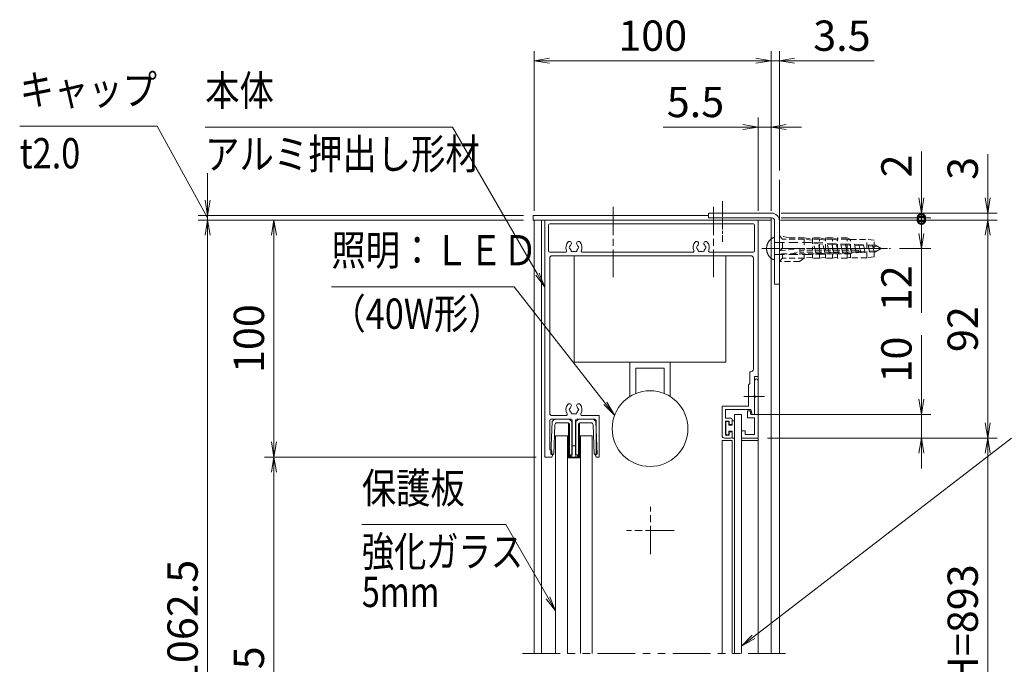
# Model space of a CAD drawing. Extents: x -7245 to 9595, y -5078 to 6842.
# Drawn here: x 1831 to 5990, y -1250 to 1471 of the extents above; entities that cross this region are included whole.
import ezdxf
from ezdxf.enums import TextEntityAlignment as Align

# ---------------------------------------------------------------- set-up
doc = ezdxf.new("R2010")
doc.units = 0
doc.header["$LTSCALE"] = 20
for name, pattern in [('AM_ISO08W050', [18, 12, -1.5, 3, -1.5]), ('DASHED2', [9.525, 6.35, -3.175]), ('PHANTOM2', [31.75, 15.875, -3.175, 3.175, -3.175, 3.175, -3.175])]:
    doc.linetypes.add(name, pattern=pattern)
doc.layers.get('0').update_dxf_attribs({"linetype": 'CONTINUOUS'})
for name, color, linetype, lineweight in [('AM_0', 7, 'CONTINUOUS', 20), ('AM_3', 6, 'DASHED2', 5), ('AM_5', 3, 'CONTINUOUS', 9), ('AM_6', 2, 'CONTINUOUS', 9), ('AM_7', 4, 'AM_ISO08W050', 5), ('CONT_M_4', 4, 'CONTINUOUS', 20), ('CONT_S_2', 2, 'CONTINUOUS', 9), ('CONT_S_4', 4, 'CONTINUOUS', 9)]:
    doc.layers.add(name, color=color, linetype=linetype, lineweight=lineweight)
doc.styles.get("Standard").update_dxf_attribs({"font": 'romans.shx', "width": 0.83, "bigfont": 'extfont.shx'})
doc.dimstyles.new('SANKYO$0', dxfattribs={"dimtxt": 3.2, "dimasz": 1.6, "dimexe": 1, "dimexo": 1, "dimtad": 1, "dimdec": 3, "dimdsep": 46, "dimtxsty": 'STANDARD', "dimblk": 'OPEN', "dimcen": 0, "dimclrd": 256, "dimclre": 256, "dimclrt": 256, "dimadec": 0, "dimazin": 0, "dimtp": 0.1, "dimtm": 0.1, "dimtfac": 0.71, "dimtdec": 3, "dimtmove": 0, "dimatfit": 2, "dimldrblk": 'OPEN', "dimfxl": 1, "dimlwd": -1, "dimlwe": -1, "dimarcsym": 0})

# ---------------------------------------------------------------- blocks, each defined once
blk = doc.blocks.new('KGP-03BSV')
at = {"layer": 'CONT_S_4'}
for p, q in [((-9.23, 15.32), (-9.78, 1.5)), ((-9.23, 15.32), (-8.25, 16.3)), ((-8.09, 13.84), (-8.58, 1.5)), ((-8.25, 16.3), (-1.85, 16.3)), ((-7.09, 14.8), (-2.85, 14.8)), ((-2.35, 14.67), (-2.35, 0)), ((-1.85, 16.3), (-0.85, 15.3)), ((-1.85, 13.8), (-1.85, 0)), ((-0.85, 15.3), (-0.85, 0)), ((0.85, 15.3), (1.85, 16.3)), ((0.85, 15.3), (0.85, 0)), ((1.85, 16.3), (8.25, 16.3)), ((1.85, 13.8), (1.85, 0)), ((2.35, 14.67), (2.35, 0)), ((2.85, 14.8), (7.09, 14.8)), ((8.09, 13.84), (8.58, 1.5)), ((8.25, 16.3), (9.25, 15.3)), ((9.23, 15.3), (9.78, 1.5)), ((-0.85, 5), (0.85, 5)), ((-9.78, 1.5), (-8.58, 1.5)), ((-2.35, 0), (2.35, 0)), ((8.58, 1.5), (9.78, 1.5))]:
    blk.add_line(p, q, dxfattribs=at)
for centre, start, end in [((-7.09, 13.8), 90, 177.7), ((-2.85, 13.8), 0, 90), ((2.85, 13.8), 90, 180), ((7.09, 13.8), 2.3, 90)]:
    blk.add_arc(centre, 1, start, end, dxfattribs=at)
blk = doc.blocks.new('先付けビードA（TP1330）')
at = {"layer": 'CONT_S_4'}
for p, q in [((-4.2, 2.8), (-4.2, 3.6)), ((-4, 2.6), (-1.3, 2.6)), ((-2.8, 1), (-2.8, 0.2)), ((-2.6, 1.2), (-1.3, 1.2)), ((-1.3, 1.2), (-1.3, 2.6)), ((1.3, 1.2), (1.3, 2.6)), ((1.3, 2.6), (2.9, 2.6)), ((1.3, 1.2), (2.6, 1.2)), ((2.8, 1), (2.8, 0.2)), ((3.1, 3.6), (3.1, 2.8)), ((-2.6, 0), (2.6, 0))]:
    blk.add_line(p, q, dxfattribs=at)
for centre, start, end in [((-4, 2.8), 180, 270), ((-2.6, 1), 90, 180), ((-2.6, 0.2), 180, 270), ((2.6, 1), 0, 90), ((2.6, 0.2), 270, 0), ((2.9, 2.8), 270, 0)]:
    blk.add_arc(centre, 0.2, start, end, dxfattribs=at)
blk = doc.blocks.new('上枠_ZE8750')
at = {"layer": 'AM_0'}
for p, q in [((90, 0), (0, 0)), ((0, -100), (0, 0)), ((1.5, -13), (1.5, -2)), ((88, -1.5), (2, -1.5)), ((88.5, -2), (88.5, -13)), ((90, -66), (90, 0)), ((2, -13.5), (8.65, -13.5)), ((2, -81.5), (2, -16)), ((3, -15), (87, -15)), ((15.85, -13.5), (62.4, -13.5)), ((69.6, -13.5), (88, -13.5)), ((88, -16), (88, -63)), ((86.5, -64), (86.5, -69)), ((87, -64), (86.5, -64)), ((90, -66), (88.5, -66)), ((88.5, -66), (88.5, -74.04)), ((86.5, -69), (86, -69.5)), ((86, -78.5), (86, -69.5)), ((74.8, -78.5), (86, -78.5)), ((74.8, -91), (74.8, -78.5)), ((88.5, -74.96), (88.5, -82)), ((3, -82.5), (8.9, -82.5)), ((15.6, -82.5), (22.85, -82.5)), ((22.85, -100), (22.85, -82.5)), ((76.3, -80), (86.96, -80)), ((76.3, -83.6), (76.3, -80)), ((87.5, -82), (86.96, -80)), ((88.5, -82), (87.5, -82)), ((2, -97), (2, -84.5)), ((2.5, -84), (11.05, -84)), ((11.55, -99), (11.55, -84.5)), ((12.95, -99), (12.95, -84.5)), ((13.45, -84), (21.15, -84)), ((21.65, -99), (21.65, -84.5)), ((78.5, -83.6), (76.3, -83.6)), ((77.8, -84.8), (76.3, -84.8)), ((76.3, -90.8), (76.3, -84.8)), ((77.8, -84.8), (77.8, -86.3)), ((77.8, -86.3), (78.5, -86.3)), ((79, -84.1), (79, -85.8)), ((76.3, -90.8), (77.8, -90.8)), ((77.8, -90.8), (77.8, -89.3)), ((77.8, -89.3), (78.5, -89.3)), ((79, -91.5), (79, -89.8)), ((75.8, -92), (78.5, -92)), ((2.35, -97), (2, -97)), ((2.85, -99), (2.85, -97.5)), ((3.35, -99), (2.85, -99)), ((2.85, -100), (3.35, -99)), ((10.75, -99), (11.55, -99)), ((10.75, -100), (10.75, -99)), ((12.95, -99), (13.75, -99)), ((13.75, -100), (13.75, -99)), ((21.65, -100), (21.15, -99)), ((21.15, -99), (21.65, -99)), ((2.85, -100), (0, -100)), ((10.75, -100), (13.75, -100)), ((21.65, -100), (22.85, -100))]:
    blk.add_line(p, q, dxfattribs=at)
for centre, radius, start, end in [((2, -2), 0.5, 90, 180), ((88, -2), 0.5, 0, 90), ((12.25, -11.5), 3.4, 138.6864, 202.6199), ((10.32, -9.8), 0.825, 318.6864, 138.6864), ((10.75, -11.5), 0.5, 112.0243, 247.9757), ((12.25, -11.5), 1.75, 138.6864, 164.6411), ((12.25, -11.5), 1.75, 195.3589, 224.6411), ((14.18, -9.8), 0.825, 41.3136, 221.3136), ((12.25, -11.5), 1.75, 315.3589, 344.6411), ((12.25, -11.5), 1.75, 15.3589, 41.3136), ((13.75, -11.5), 0.5, 292.0243, 67.9757), ((12.25, -11.5), 3.4, 337.3801, 41.3136), ((66, -11.5), 3.4, 138.6864, 202.6199), ((64.07, -9.8), 0.825, 318.6864, 138.6864), ((64.5, -11.5), 0.5, 112.0243, 247.9757), ((66, -11.5), 1.75, 138.6864, 164.6411), ((66, -11.5), 1.75, 195.3589, 224.6411), ((67.93, -9.8), 0.825, 41.3136, 221.3136), ((66, -11.5), 1.75, 315.3589, 344.6411), ((66, -11.5), 1.75, 15.3589, 41.3136), ((67.5, -11.5), 0.5, 292.0243, 67.9757), ((66, -11.5), 3.4, 337.3801, 41.3136), ((2, -13), 0.5, 180, 270), ((3, -16), 1, 90, 180), ((8.65, -13), 0.5, 270, 22.6199), ((11.5, -12.8), 0.5, 172.0243, 307.9757), ((12.25, -11.5), 1.75, 255.3589, 284.6411), ((13, -12.8), 0.5, 232.0243, 7.9757), ((15.85, -13), 0.5, 157.3801, 270), ((62.4, -13), 0.5, 270, 22.6199), ((65.25, -12.8), 0.5, 172.0243, 307.9757), ((66, -11.5), 1.75, 255.3589, 284.6411), ((66.75, -12.8), 0.5, 232.0243, 7.9757), ((69.6, -13), 0.5, 157.3801, 270), ((87, -16), 1, 0, 90), ((88, -13), 0.5, 270, 0), ((87, -63), 1, 270, 0), ((88.7, -74.5), 0.5, 113.5782, 246.4218), ((12.25, -80), 3.4, 138.6864, 210.8519), ((10.32, -78.3), 0.825, 318.6864, 138.6864), ((12.25, -80), 1.75, 138.6864, 164.6411), ((14.18, -78.3), 0.825, 41.3136, 221.3136), ((12.25, -80), 1.75, 15.3589, 41.3136), ((12.25, -80), 3.4, 329.1481, 41.3136), ((3, -81.5), 1, 180, 270), ((8.9, -82), 0.5, 270, 30.8519), ((10.75, -80), 0.5, 112.0243, 247.9757), ((12.25, -80), 1.75, 195.3589, 224.6411), ((11.5, -81.3), 0.5, 172.0243, 307.9757), ((12.25, -80), 1.75, 255.3589, 284.6411), ((13, -81.3), 0.5, 232.0243, 7.9757), ((12.25, -80), 1.75, 315.3589, 344.6411), ((13.75, -80), 0.5, 292.0243, 67.9757), ((15.6, -82), 0.5, 149.1481, 270), ((2.5, -84.5), 0.5, 90, 180), ((11.05, -84.5), 0.5, 0, 90), ((13.45, -84.5), 0.5, 90, 180), ((21.15, -84.5), 0.5, 0, 90), ((78.5, -84.1), 0.5, 0, 90), ((78.5, -85.8), 0.5, 270, 0), ((75.8, -91), 1, 180, 270), ((78.5, -89.8), 0.5, 0, 90), ((78.5, -91.5), 0.5, 270, 0), ((2.35, -97.5), 0.5, 0, 90)]:
    blk.add_arc(centre, radius, start, end, dxfattribs=at)
blk = doc.blocks.new('壁取付金具：上_RB2846_SV')
at = {"layer": 'CONT_M_4'}
for p, q in [((-1.3, 15), (-28, 15)), ((-28, 15), (-28, 13)), ((-1.3, 13), (-28, 13)), ((0, 11.7), (0, -15)), ((2, 11.7), (2, -15)), ((0, -15), (2, -15))]:
    blk.add_line(p, q, dxfattribs=at)
for radius in [3.3, 1.3]:
    blk.add_arc((-1.3, 11.7), radius, 0, 90, dxfattribs=at)
blk = doc.blocks.new('LED_40W_SV_RB2820_改')
at = {"layer": 'AM_0'}
for p, q in [((-8.5, 59.44), (-8.5, 45)), ((8.5, 59.44), (8.5, 45)), ((-6, 58.17), (-6, 47.5)), ((6, 47.5), (6, 58.17)), ((-6, 47.5), (6, 47.5))]:
    blk.add_line(p, q, dxfattribs=at)
blk.add_lwpolyline([(-32, 45), (32, 45), (32, 0), (-32, 0)], close=True, dxfattribs=at)
blk.add_circle((0, 73), 16, dxfattribs=at)
blk = doc.blocks.new('押縁：上（KEP0060）SV A1')
at = {"layer": 'AM_0'}
for p, q in [((-24.25, 0), (0, 0)), ((-17.96, -1.5), (-24.25, -1.5)), ((-10, -1.5), (-17.04, -1.5)), ((-10, -3), (-11.5, -3.4)), ((-11.5, -3.4), (-11.5, -4.5)), ((-10, -1.5), (-10, -3)), ((-8.5, -1.5), (-1.5, -1.5)), ((-8.5, -1.5), (-8.5, -4.5)), ((-1.5, -1.5), (-1.5, -5.5)), ((0, 0), (0, -7)), ((-11.5, -4.5), (-8.5, -4.5)), ((-3, -7), (-3, -5.5)), ((-3, -5.5), (-1.5, -5.5)), ((0, -7), (-3, -7))]:
    blk.add_line(p, q, dxfattribs=at)
for centre, radius, start, end in [((-24.25, -0.75), 0.75, 90, 270), ((-17.5, -1.7), 0.5, 23.5782, 156.4218)]:
    blk.add_arc(centre, radius, start, end, dxfattribs=at)
blk = doc.blocks.new('_Open')
at = {"color": 0, "linetype": 'ByBlock', "lineweight": -2}
for p, q in [((-1, 0.167), (0, 0)), ((-1, -0.167), (0, 0)), ((0, 0), (-1, 0))]:
    blk.add_line(p, q, dxfattribs=at)
blk = doc.blocks.new('*D49')
at = {"layer": 'AM_5', "transparency": 16777216}
for p, q in [((3959.5, 624.9), (2864.5, 624.9)), ((2904.5, -311.1), (2904.5, 560.9)), ((4012.1, -375.1), (2864.5, -375.1))]:
    blk.add_line(p, q, dxfattribs=at)
at = {"layer": 'AM_5', "transparency": 16777216, "xscale": 64, "yscale": 64, "zscale": 64}
for p, rotation in [((2904.5, 624.9), 90), ((2904.5, -375.1), 270)]:
    blk.add_blockref('_Open', p, dxfattribs=dict(at, rotation=rotation))
at = {"layer": 'AM_5', "transparency": 16777216, "insert": (2815.5, 124.9), "char_height": 128, "attachment_point": 5, "rotation": 90}
blk.add_mtext('100', dxfattribs=at)
blk = doc.blocks.new('*D51')
at = {"layer": 'AM_5', "transparency": 16777216}
for p, q in [((4009.5, -375.1), (2864.5, -375.1)), ((2904.5, -2346.1), (2904.5, -439.1)), ((4045, -2410.1), (2864.5, -2410.1))]:
    blk.add_line(p, q, dxfattribs=at)
at = {"layer": 'AM_5', "transparency": 16777216, "xscale": 64, "yscale": 64, "zscale": 64}
for p, rotation in [((2904.5, -375.1), 90), ((2904.5, -2410.1), 270)]:
    blk.add_blockref('_Open', p, dxfattribs=dict(at, rotation=rotation))
at = {"layer": 'AM_5', "transparency": 16777216, "insert": (2815.5, -1392.6), "char_height": 128, "attachment_point": 5, "rotation": 90}
blk.add_mtext('903.5', dxfattribs=at)
blk = doc.blocks.new('*D53')
at = {"layer": 'AM_5', "transparency": 16777216}
for p, q in [((5639.5, -131.1), (5639.5, 139.7)), ((4919.5, -195.1), (5679.5, -195.1)), ((5639.5, -295.1), (5639.5, -195.1)), ((4989.5, -295.1), (5679.5, -295.1)), ((5639.5, -359.1), (5639.5, -423.1))]:
    blk.add_line(p, q, dxfattribs=at)
at = {"layer": 'AM_5', "transparency": 16777216, "xscale": 64, "yscale": 64, "zscale": 64}
for p, rotation in [((5639.5, -195.1), 270), ((5639.5, -295.1), 90)]:
    blk.add_blockref('_Open', p, dxfattribs=dict(at, rotation=rotation))
at = {"layer": 'AM_5', "transparency": 16777216, "insert": (5550.5, 36.3), "char_height": 128, "attachment_point": 5, "rotation": 90}
blk.add_mtext('10', dxfattribs=at)
blk = doc.blocks.new('*D54')
at = {"layer": 'AM_5', "transparency": 16777216}
for p, q in [((5044.5, 624.9), (5959.5, 624.9)), ((5919.5, -231.1), (5919.5, 560.9)), ((4989.5, -295.1), (5959.5, -295.1))]:
    blk.add_line(p, q, dxfattribs=at)
at = {"layer": 'AM_5', "transparency": 16777216, "xscale": 64, "yscale": 64, "zscale": 64}
for p, rotation in [((5919.5, 624.9), 90), ((5919.5, -295.1), 270)]:
    blk.add_blockref('_Open', p, dxfattribs=dict(at, rotation=rotation))
at = {"layer": 'AM_5', "transparency": 16777216, "insert": (5830.5, 164.9), "char_height": 128, "attachment_point": 5, "rotation": 90}
blk.add_mtext('92', dxfattribs=at)
blk = doc.blocks.new('*D56')
at = {"layer": 'AM_5', "transparency": 16777216}
for p, q in [((2624.5, 708.9), (2624.5, 822.9)), ((3959.5, 644.9), (2584.5, 644.9)), ((3959.5, 624.9), (2584.5, 624.9)), ((2624.5, 624.9), (2624.5, 644.9)), ((2624.5, 560.9), (2624.5, 496.9))]:
    blk.add_line(p, q, dxfattribs=at)
at = {"layer": 'AM_5', "transparency": 16777216, "xscale": 64, "yscale": 64, "zscale": 64}
for p, rotation in [((2624.5, 644.9), 270), ((2624.5, 624.9), 90)]:
    blk.add_blockref('_Open', p, dxfattribs=dict(at, rotation=rotation))
blk = doc.blocks.new('*D57')
at = {"layer": 'AM_5', "transparency": 16777216}
for p, q in [((4989.5, -295.1), (5959.5, -295.1)), ((5919.5, -2161.1), (5919.5, -359.1)), ((4989.5, -2225.1), (5959.5, -2225.1))]:
    blk.add_line(p, q, dxfattribs=at)
at = {"layer": 'AM_5', "transparency": 16777216, "xscale": 64, "yscale": 64, "zscale": 64}
for p, rotation in [((5919.5, -295.1), 90), ((5919.5, -2225.1), 270)]:
    blk.add_blockref('_Open', p, dxfattribs=dict(at, rotation=rotation))
at = {"layer": 'AM_5', "transparency": 16777216, "insert": (5830.5, -1260.1), "char_height": 128, "attachment_point": 5, "rotation": 90}
blk.add_mtext('有効H=893', dxfattribs=at)
blk = doc.blocks.new('*D58')
at = {"layer": 'AM_5', "transparency": 16777216}
for p, q in [((3959.5, 624.9), (2584.5, 624.9)), ((2624.5, -2936.1), (2624.5, 560.9)), ((3959.5, -3000.1), (2584.5, -3000.1))]:
    blk.add_line(p, q, dxfattribs=at)
at = {"layer": 'AM_5', "transparency": 16777216, "xscale": 64, "yscale": 64, "zscale": 64}
for p, rotation in [((2624.5, 624.9), 90), ((2624.5, -3000.1), 270)]:
    blk.add_blockref('_Open', p, dxfattribs=dict(at, rotation=rotation))
at = {"layer": 'AM_5', "transparency": 16777216, "insert": (2535.5, -1187.6), "char_height": 128, "attachment_point": 5, "rotation": 90}
blk.add_mtext('H=1062.5', dxfattribs=at)
blk = doc.blocks.new('*D59')
at = {"layer": 'AM_5', "transparency": 16777216}
for p, q in [((4004.5, 664.9), (4004.5, 1338.2)), ((5004.5, 664.9), (5004.5, 1338.2)), ((4940.5, 1298.2), (4068.5, 1298.2))]:
    blk.add_line(p, q, dxfattribs=at)
at = {"layer": 'AM_5', "transparency": 16777216, "xscale": 64, "yscale": 64, "zscale": 64, "rotation": 180}
blk.add_blockref('_Open', (4004.5, 1298.2), dxfattribs=at)
at = {"layer": 'AM_5', "transparency": 16777216, "xscale": 64, "yscale": 64, "zscale": 64}
blk.add_blockref('_Open', (5004.5, 1298.2), dxfattribs=at)
at = {"layer": 'AM_5', "transparency": 16777216, "insert": (4504.5, 1387.2), "char_height": 128, "attachment_point": 5}
blk.add_mtext('100', dxfattribs=at)
blk = doc.blocks.new('*D60')
at = {"layer": 'AM_5', "transparency": 16777216}
for p, q in [((5004.5, 664.9), (5004.5, 1338.2)), ((5039.5, 834.9), (5039.5, 1338.2)), ((4940.5, 1298.2), (4876.5, 1298.2)), ((5004.5, 1298.2), (5039.5, 1298.2)), ((5103.5, 1298.2), (5440.1, 1298.2))]:
    blk.add_line(p, q, dxfattribs=at)
at = {"layer": 'AM_5', "transparency": 16777216, "xscale": 64, "yscale": 64, "zscale": 64}
blk.add_blockref('_Open', (5004.5, 1298.2), dxfattribs=at)
at = {"layer": 'AM_5', "transparency": 16777216, "xscale": 64, "yscale": 64, "zscale": 64, "rotation": 180}
blk.add_blockref('_Open', (5039.5, 1298.2), dxfattribs=at)
at = {"layer": 'AM_5', "transparency": 16777216, "insert": (5303.8, 1387.2), "char_height": 128, "attachment_point": 5}
blk.add_mtext('3.5', dxfattribs=at)
blk = doc.blocks.new('*D61')
at = {"layer": 'AM_5', "transparency": 16777216}
for p, q in [((5919.5, 718.9), (5919.5, 903.7)), ((5044.5, 624.9), (5959.5, 624.9)), ((5046.5, 654.9), (5959.5, 654.9)), ((5919.5, 624.9), (5919.5, 654.9)), ((5919.5, 560.9), (5919.5, 496.9))]:
    blk.add_line(p, q, dxfattribs=at)
at = {"layer": 'AM_5', "transparency": 16777216, "xscale": 64, "yscale": 64, "zscale": 64}
for p, rotation in [((5919.5, 654.9), 270), ((5919.5, 624.9), 90)]:
    blk.add_blockref('_Open', p, dxfattribs=dict(at, rotation=rotation))
at = {"layer": 'AM_5', "transparency": 16777216, "insert": (5830.5, 843.3), "char_height": 128, "attachment_point": 5, "rotation": 90}
blk.add_mtext('3', dxfattribs=at)
blk = doc.blocks.new('*D64')
at = {"layer": 'AM_5', "transparency": 16777216}
for p, q in [((4949.5, 664.9), (4949.5, 1058.2)), ((5004.5, 664.9), (5004.5, 1058.2)), ((4885.5, 1018.2), (4548.9, 1018.2)), ((5004.5, 1018.2), (4949.5, 1018.2)), ((5068.5, 1018.2), (5132.5, 1018.2))]:
    blk.add_line(p, q, dxfattribs=at)
at = {"layer": 'AM_5', "transparency": 16777216, "xscale": 64, "yscale": 64, "zscale": 64}
blk.add_blockref('_Open', (4949.5, 1018.2), dxfattribs=at)
at = {"layer": 'AM_5', "transparency": 16777216, "xscale": 64, "yscale": 64, "zscale": 64, "rotation": 180}
blk.add_blockref('_Open', (5004.5, 1018.2), dxfattribs=at)
at = {"layer": 'AM_5', "transparency": 16777216, "insert": (4685.2, 1107.2), "char_height": 128, "attachment_point": 5}
blk.add_mtext('5.5', dxfattribs=at)
blk = doc.blocks.new('_DotSmall')
at = {"color": 0, "linetype": 'ByBlock', "const_width": 0.5}
blk.add_lwpolyline([(-0.0625, 0, 1), (0.0625, 0, 1)], format="xyb", close=True, dxfattribs=at)
blk = doc.blocks.new('*D99')
at = {"layer": 'AM_5', "transparency": 16777216}
for p, q in [((5639.5, 718.9), (5639.5, 914.1)), ((5046.5, 654.9), (5679.5, 654.9)), ((5046.5, 634.9), (5679.5, 634.9)), ((5639.5, 634.9), (5639.5, 654.9)), ((5639.5, 634.9), (5639.5, 506.9))]:
    blk.add_line(p, q, dxfattribs=at)
at = {"layer": 'AM_5', "transparency": 16777216, "xscale": 64, "yscale": 64, "zscale": 64}
for name, p, rotation in [('_Open', (5639.5, 654.9), 270), ('_DotSmall', (5639.5, 634.9), 90)]:
    blk.add_blockref(name, p, dxfattribs=dict(at, rotation=rotation))
at = {"layer": 'AM_5', "transparency": 16777216, "insert": (5550.5, 853.7), "char_height": 128, "attachment_point": 5, "rotation": 90}
blk.add_mtext('2', dxfattribs=at)
blk = doc.blocks.new('*D100')
at = {"layer": 'AM_5', "transparency": 16777216}
for p, q in [((5044.5, 624.9), (5679.5, 624.9)), ((5639.5, 624.9), (5639.5, 568.9)), ((5546.6, 504.9), (5679.5, 504.9)), ((5639.5, 504.9), (5639.5, 234.1))]:
    blk.add_line(p, q, dxfattribs=at)
at = {"layer": 'AM_5', "transparency": 16777216, "xscale": 64, "yscale": 64, "zscale": 64}
for name, p, rotation in [('_DotSmall', (5639.5, 624.9), 90), ('_Open', (5639.5, 504.9), 270)]:
    blk.add_blockref(name, p, dxfattribs=dict(at, rotation=rotation))
at = {"layer": 'AM_5', "transparency": 16777216, "insert": (5550.5, 337.5), "char_height": 128, "attachment_point": 5, "rotation": 90}
blk.add_mtext('12', dxfattribs=at)

msp = doc.modelspace()

# ---------------------------------------------------------------- linework, layer by layer
at = {"layer": 'AM_0'}
for p, q in [((4739.5191, 644.8873), (3999.5191, 644.8873)), ((3999.5191, 644.8873), (3999.5191, 624.8873)), ((3999.5191, 624.8873), (5004.5191, 624.8873)), ((4004.5191, 624.8873), (4004.5191, -1205.1127)), ((4034.5191, 624.8873), (4034.5191, -1205.1127)), ((4949.5191, -1205.1127), (4949.5191, 624.8873)), ((5004.5191, 634.8873), (5004.5191, 624.8873)), ((5004.5191, 624.8873), (5004.5191, -1205.1127)), ((4849.5191, -195.1127), (4879.5191, -195.1127)), ((4849.5191, -195.1127), (4849.5191, -1205.1127)), ((4849.5191, -195.1127), (4879.5191, -195.1127)), ((4879.5191, -195.1127), (4879.5191, -1205.1127)), ((4094.5191, -1205.1127), (4094.5191, -285.1127)), ((4094.5191, -285.1127), (4144.5191, -285.1127)), ((4144.5191, -1205.1127), (4144.5191, -285.1127)), ((4199.5191, -285.1127), (4249.5191, -285.1127)), ((4199.5191, -1205.1127), (4199.5191, -285.1127)), ((4249.5191, -1205.1127), (4249.5191, -285.1127)), ((4839.5191, -305.1127), (4797.5191, -305.1127)), ((4797.5191, -305.1127), (4797.5191, -1205.1127)), ((4839.5191, -305.1127), (4839.5191, -1205.1127)), ((4949.5191, -305.1127), (4879.5191, -305.1127))]:
    msp.add_line(p, q, dxfattribs=at)
at = {"layer": 'AM_0', "linetype": 'PHANTOM2', "ltscale": 0.5}
msp.add_line((3954.5191, -1205.1127), (5089.5191, -1205.1127), dxfattribs=at)
at = {"layer": 'AM_3'}
msp.add_line((5019.5191, 551.731), (5019.5191, 458.0437), dxfattribs=at)
at = {"layer": 'AM_3', "ltscale": 0.2}
for p, q in [((5080.8524, 550.2207), (5039.519, 558.8873)), ((5052.8524, 544.8873), (5039.519, 558.8873)), ((5039.519, 450.8873), (5039.519, 558.8873)), ((5144.519, 544.8873), (5052.8524, 544.8873)), ((5052.8524, 504.8873), (5052.8524, 544.8873)), ((5144.519, 550.2207), (5080.8524, 550.2207)), ((5144.519, 550.2207), (5179.519, 544.8873)), ((5179.519, 540.8873), (5144.519, 544.8873)), ((5144.519, 544.8873), (5144.519, 498.2207)), ((5209.519, 550.2207), (5179.519, 550.2207)), ((5179.519, 550.2207), (5179.519, 498.2207)), ((5209.519, 544.8873), (5179.519, 544.8873)), ((5209.519, 550.2207), (5234.519, 544.8873)), ((5234.519, 540.8873), (5209.519, 544.8873)), ((5209.519, 498.2207), (5209.519, 544.8873)), ((5264.519, 550.2207), (5234.519, 550.2207)), ((5234.519, 498.2207), (5234.519, 550.2207)), ((5264.519, 544.8873), (5234.519, 544.8873)), ((5264.519, 550.2207), (5284.519, 544.8873)), ((5284.519, 540.8873), (5264.519, 544.8873)), ((5264.519, 498.2207), (5264.519, 544.8873)), ((5326.1857, 550.2207), (5284.519, 550.2207)), ((5284.519, 498.2207), (5284.519, 550.2207)), ((5326.1857, 544.8873), (5284.519, 544.8873)), ((5339.519, 543.2207), (5326.1857, 550.2207)), ((5326.1857, 498.2207), (5326.1857, 544.8873)), ((5339.519, 540.8873), (5326.1857, 544.8873)), ((5339.519, 543.2207), (5409.519, 543.2207)), ((5339.519, 498.2207), (5339.519, 543.2207)), ((5439.519, 539.8873), (5409.519, 543.2207)), ((5409.519, 466.554), (5409.519, 543.2207)), ((4969.519, 504.8873), (5509.519, 504.8873)), ((5052.8524, 504.8873), (5039.519, 494.8873)), ((5039.519, 494.8873), (5125.519, 504.8873)), ((5125.519, 504.8873), (5052.8524, 504.8873)), ((5125.519, 490.2207), (5125.519, 504.8873)), ((5439.519, 469.8873), (5439.519, 539.8873)), ((5339.519, 482.8873), (5039.519, 482.8873)), ((5039.519, 450.8873), (5052.8524, 464.8873)), ((5052.8524, 464.8873), (5052.8524, 482.8873)), ((5144.519, 464.8873), (5052.8524, 464.8873)), ((5089.519, 482.8873), (5125.519, 490.2207)), ((5124.519, 450.8873), (5144.519, 464.8873)), ((5371.519, 498.2207), (5125.519, 498.2207)), ((5371.519, 490.2207), (5125.519, 490.2207)), ((5144.519, 482.8873), (5144.519, 464.8873)), ((5179.519, 468.8873), (5144.519, 464.8873)), ((5179.519, 482.8873), (5179.519, 464.8873)), ((5209.519, 464.8873), (5179.519, 464.8873)), ((5209.519, 464.8873), (5209.519, 482.8873)), ((5234.519, 468.8873), (5209.519, 464.8873)), ((5234.519, 464.8873), (5234.519, 482.8873)), ((5264.519, 464.8873), (5234.519, 464.8873)), ((5264.519, 464.8873), (5264.519, 482.8873)), ((5284.519, 468.8873), (5264.519, 464.8873)), ((5284.519, 464.8873), (5284.519, 482.8873)), ((5326.1857, 464.8873), (5284.519, 464.8873)), ((5326.1857, 464.8873), (5326.1857, 482.8873)), ((5339.519, 468.8873), (5326.1857, 464.8873)), ((5339.519, 466.554), (5339.519, 482.8873)), ((5409.519, 466.554), (5339.519, 466.554)), ((5439.519, 469.8873), (5409.519, 466.554)), ((5124.519, 450.8873), (5039.519, 450.8873))]:
    msp.add_line(p, q, dxfattribs=at)
at = {"layer": 'AM_3', "ltscale": 0.3}
for p, q in [((5022.5191, 530.3873), (5184.5156, 530.3873)), ((5194.6464, 479.4154), (5183.8857, 530.3872)), ((5184.5156, 530.3873), (5444.9012, 519.1004)), ((5185.4786, 525.8414), (5453.336, 514.2306)), ((5213.4678, 480.2615), (5203.0554, 529.5837)), ((5232.289, 481.1075), (5222.2307, 528.7525)), ((5251.1105, 481.9536), (5241.4062, 527.9213)), ((5269.9319, 482.7997), (5260.5817, 527.0901)), ((5288.7533, 483.6457), (5279.7572, 526.2589)), ((5307.5746, 484.4918), (5298.9326, 525.4277)), ((5326.3958, 485.3379), (5318.1079, 524.5965)), ((5345.2173, 486.184), (5337.2835, 523.7653)), ((5364.0386, 487.03), (5356.4589, 522.9341)), ((5382.8602, 487.8761), (5375.6345, 522.1029)), ((5401.6814, 488.7222), (5394.8098, 521.2717)), ((5420.5027, 489.5682), (5413.9853, 520.4405)), ((5439.324, 490.4143), (5433.1606, 519.6093)), ((5444.8843, 490.6642), (5469.5191, 504.8871)), ((5444.9012, 519.1004), (5469.5189, 504.8873)), ((5022.5258, 479.3873), (5194.0218, 479.3873)), ((5193.077, 483.8494), (5453.3452, 495.5491)), ((5194.0192, 479.3872), (5444.8844, 490.6642))]:
    msp.add_line(p, q, dxfattribs=at)
at = {"layer": 'AM_3'}
for centre, radius, start, end in [((5039.5191, 504.8873), 54, 134.90055, 225.09943), ((5022.578, 521.8873), 30, 95.8523, 134.90055), ((5022.5191, 533.3873), 3, 180, 270), ((5022.578, 487.8873), 30, 225.09945, 264.1477), ((5022.5191, 476.3873), 3, 89.8718911, 180)]:
    msp.add_arc(centre, radius, start, end, dxfattribs=at)
at = {"layer": 'AM_3', "ltscale": 0.2}
msp.add_arc((5371.519, 494.2207), 4, 270, 90, dxfattribs=at)
at = {"layer": 'AM_5'}
for p, q in [((1830.9424, 1021.554), (2410.8835, 1021.554)), ((2410.8835, 1021.554), (2593.5686, 690.9058)), ((2614.4871, 1018.2207), (3659.2083, 1018.2207)), ((3659.2083, 1018.2207), (4017.5283, 397.3528)), ((2593.5686, 690.9058), (2624.5191, 634.8873)), ((4010.2307, 393.1412), (4049.5191, 341.9219)), ((4017.5283, 397.3528), (4049.5191, 341.9219)), ((4049.5191, 341.9219), (4024.826, 401.5645)), ((3147.4645, 344.1101), (3919.5184, 344.1101)), ((3919.5184, 344.1101), (4304.3085, -148.07)), ((4297.6706, -153.2595), (4343.7272, -198.4899)), ((4304.3085, -148.07), (4343.7272, -198.4899)), ((4343.7272, -198.4899), (4310.9464, -142.8804)), ((6019.5191, -295.1127), (4930.2155, -1134.4382)), ((3275.95, -660.3413), (3884.1643, -660.3413)), ((3884.1643, -660.3413), (4062.5191, -969.2608)), ((4055.2222, -973.4737), (4094.5191, -1024.6864)), ((4062.5191, -969.2608), (4094.5191, -1024.6864)), ((4094.5191, -1024.6864), (4069.816, -965.0479)), ((4925.0729, -1127.7639), (4879.5191, -1173.5006)), ((4930.2155, -1134.4382), (4879.5191, -1173.5006)), ((4879.5191, -1173.5006), (4935.3582, -1141.1125))]:
    msp.add_line(p, q, dxfattribs=at)
at = {"layer": 'AM_7', "ltscale": 0.5}
for p, q in [((4336.9345, 680.8873), (4336.9345, 384.8873)), ((4761.9345, 680.8873), (4761.9345, 384.8873)), ((4976.9016, -120.1127), (4889.5191, -120.1127)), ((4494.5191, -785.1127), (4494.5191, -585.1127)), ((4594.5191, -685.1127), (4394.5191, -685.1127))]:
    msp.add_line(p, q, dxfattribs=at)
at = {"layer": 'AM_7', "ltscale": 0.2}
msp.add_line((4799.5191, 705.4127), (4799.5191, 532.8873), dxfattribs=at)
at = {"layer": 'AM_7', "ltscale": 0.3}
msp.add_line((4965.5191, 504.8873), (5506.6272, 504.8873), dxfattribs=at)
at = {"layer": 'CONT_S_2'}
msp.add_line((5039.5191, 794.8873), (5039.5191, -1205.1127), dxfattribs=at)

# ---------------------------------------------------------------- block references
at = {"layer": 'AM_0', "xscale": 9.999999999999998, "yscale": 9.999999999999998, "zscale": 9.999999999999998}
msp.add_blockref('上枠_ZE8750', (4049.5191, 624.8873), dxfattribs=at)
at = {"layer": 'AM_0'}
for name, p, xscale, yscale, zscale, rotation in [('LED_40W_SV_RB2820_改', (4493.373, 474.8873), 10, 10, 10, 180), ('押縁：上（KEP0060）SV A1', (4949.5191, -295.1127), 9.999999999999998, 9.999999999999998, 9.999999999999998, 270)]:
    msp.add_blockref(name, p, dxfattribs=dict(at, xscale=xscale, yscale=yscale, zscale=zscale, rotation=rotation))
at = {"layer": 'CONT_M_4', "xscale": 10, "yscale": 10, "zscale": 10}
msp.add_blockref('壁取付金具：上_RB2846_SV', (5019.5191, 504.8873), dxfattribs=at)
at = {"layer": 'CONT_S_4', "xscale": 9.999999999999998, "yscale": 9.999999999999998, "zscale": 9.999999999999998}
msp.add_blockref('KGP-03BSV', (4172.0191, -378.1127), dxfattribs=at)
at = {"layer": 'CONT_S_4', "xscale": -9.999999999999998, "yscale": 9.999999999999998, "zscale": 9.999999999999998, "rotation": 270}
msp.add_blockref('先付けビードA（TP1330）', (4813.5191, -253.1127), dxfattribs=at)

# ---------------------------------------------------------------- texts
at = {"layer": 'AM_6', "width": 0.83}
for s, p in [('キャップ', (1830.9424, 1071.554)), ('本体', (2614.4871, 1068.2207)), ('照明：ＬＥＤ', (3147.4645, 394.1101)), ('保護板', (3275.95, -610.3413))]:
    msp.add_text(s, height=128, dxfattribs=at).set_placement(p, align=Align.BOTTOM_LEFT)
at = {"layer": 'AM_6'}
for s, width, p in [('t2.0', 0.83, (1830.9424, 971.554)), ('アルミ押出し形材', 0.83, (2614.4871, 968.2207)), ('（40W形）', 0.83, (3147.4645, 294.1101)), ('強化ガラス', 0.78, (3275.95, -710.3413)), ('5mm', 0.78, (3275.95, -880.3413))]:
    msp.add_text(s, height=128, dxfattribs=dict(at, width=width)).set_placement(p, align=Align.TOP_LEFT)

# ---------------------------------------------------------------- dimensions: what is measured, and where the dimension line sits
at = {"layer": 'AM_5'}
for base, p2, picture, middle in [((4004.5191, 1298.2207), (4004.5191, 624.8873), '*D59', (4504.5191, 1387.2207)), ((4949.5191, 1018.2207), (4949.5191, 624.8873), '*D64', (4685.22, 1107.2207))]:
    dim = msp.add_linear_dim(base=base, p1=(5004.5191, 624.8873), p2=p2, dimstyle='SANKYO$0', override={"dimscale": 40, "dimlfac": 0.1}, dxfattribs=at)
    dim.commit()
    dim.dimension.update_dxf_attribs({"geometry": picture, "text_midpoint": middle})
dim = msp.add_linear_dim(base=(5039.5191, 1298.2207), p1=(5004.5191, 624.8873), p2=(5039.5191, 794.8873), dimstyle='SANKYO$0', override={"dimscale": 40, "dimlfac": 0.1}, dxfattribs=at)
dim.commit()
dim.dimension.update_dxf_attribs({"geometry": '*D60', "text_midpoint": (5303.8181, 1298.2207), "dimtype": 160})
for base, p1, p2, override, picture, middle in [((5919.5191, 654.8873), (5004.5191, 624.8873), (5006.5191, 654.8873), {"dimscale": 40, "dimlfac": 0.1}, '*D61', (5830.5191, 843.3007)), ((2904.5191, 624.8873), (4052.1037, -375.1127), (3999.5191, 624.8873), {"dimscale": 40, "dimlfac": 0.1}, '*D49', (2815.5191, 124.8873)), ((5919.5191, 624.8873), (4949.5191, -295.1127), (5004.5191, 624.8873), {"dimscale": 40, "dimlfac": 0.1}, '*D54', (5830.5191, 164.8873)), ((5639.5191, 504.8873), (5004.5191, 624.8873), (5506.6272, 504.8873), {"dimscale": 40, "dimlfac": 0.1, "dimblk1": 'DotSmall', "dimblk2": 'Open', "dimsah": 1}, '*D100', (5550.5191, 337.4721))]:
    dim = msp.add_linear_dim(base=base, p1=p1, p2=p2, angle=90, dimstyle='SANKYO$0', override=override, dxfattribs=at)
    dim.commit()
    dim.dimension.update_dxf_attribs({"geometry": picture, "text_midpoint": middle})
for base, p1, p2, override, picture, middle in [((5639.5191, 634.8873), (5006.5191, 654.8873), (5006.5191, 634.8873), {"dimscale": 40, "dimlfac": 0.1, "dimblk1": 'Open', "dimblk2": 'DotSmall', "dimsah": 1}, '*D99', (5639.5191, 853.7349)), ((5639.5191, -295.1127), (4879.5191, -195.1127), (4949.5191, -295.1127), {"dimscale": 40, "dimlfac": 0.1}, '*D53', (5639.5191, 36.3026))]:
    dim = msp.add_linear_dim(base=base, p1=p1, p2=p2, angle=90, dimstyle='SANKYO$0', override=override, dxfattribs=at)
    dim.commit()
    dim.dimension.update_dxf_attribs({"geometry": picture, "text_midpoint": middle, "dimtype": 160})
dim = msp.add_linear_dim(base=(2624.5191, 644.8873), p1=(3999.5191, 624.8873), p2=(3999.5191, 644.8873), angle=90, text=' ', dimstyle='SANKYO$0', override={"dimscale": 40, "dimlfac": 0.1}, dxfattribs=at)
dim.commit()
dim.dimension.update_dxf_attribs({"geometry": '*D56', "text_midpoint": (2624.5191, 797.8873), "dimtype": 160})
for base, p1, p2, text, picture, middle in [((2624.5191, 624.8873), (3999.5191, -3000.1127), (3999.5191, 624.8873), 'H=1062.5', '*D58', (2535.5191, -1187.6127)), ((5919.5191, -295.1127), (4949.5191, -2225.1127), (4949.5191, -295.1127), '有効H=893', '*D57', (5830.5191, -1260.1127)), ((2904.5172, -375.1127), (4085.0191, -2410.1127), (4049.5191, -375.1127), '903.5', '*D51', (2815.5172, -1392.6127))]:
    dim = msp.add_linear_dim(base=base, p1=p1, p2=p2, angle=90, text=text, dimstyle='SANKYO$0', override={"dimscale": 40, "dimlfac": 0.1}, dxfattribs=at)
    dim.commit()
    dim.dimension.update_dxf_attribs({"geometry": picture, "text_midpoint": middle})

doc.saveas('drawing.dxf')
